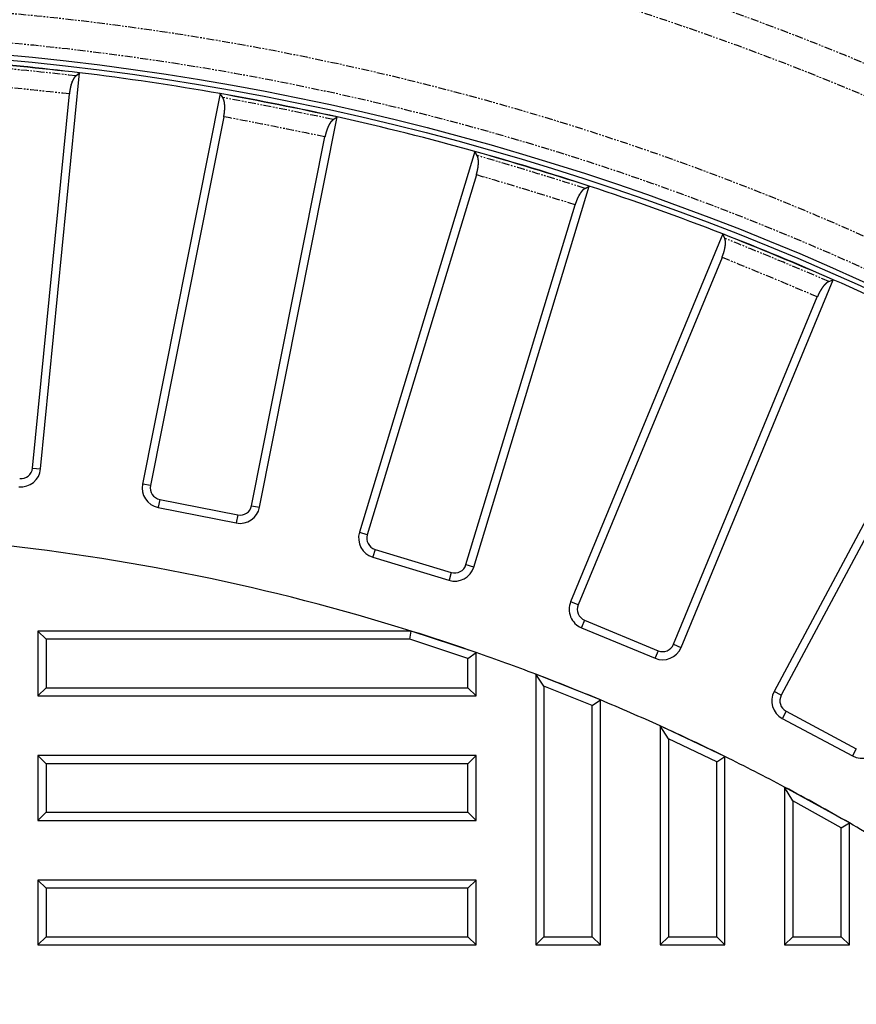
# Model space of a CAD drawing. Extents: x 1035 to 2206, y 374 to 1587.
# Drawn here: x 1611 to 1695, y 1082 to 1181 of the extents above; entities that cross this region are included whole.
import ezdxf

# ---------------------------------------------------------------- set-up
doc = ezdxf.new("R2010")
doc.units = 0
doc.header["$LTSCALE"] = 25.4
doc.header["$PDMODE"] = 1
doc.header["$PDSIZE"] = -2
doc.linetypes.add('STYLE_01', pattern=[0.0625, 0.03125, -0.00625, 0.00625, -0.00625, 0.00625, -0.00625])
doc.layers.get('0').update_dxf_attribs({"linetype": 'CONTINUOUS'})
doc.layers.get('DEFPOINTS').update_dxf_attribs({"linetype": 'CONTINUOUS'})
doc.layers.add('DIMENSION', color=7, linetype='CONTINUOUS')
doc.styles.add('GENEVA', font='Geneva')
doc.dimstyles.new('ASME', dxfattribs={"dimtxt": 15.875, "dimasz": 15.875, "dimexe": 15.875, "dimexo": 7.9375, "dimgap": 0, "dimtad": 0, "dimtih": 1, "dimtoh": 1, "dimzin": 11, "dimtxsty": 'GENEVA', "dimblk": 'VW_FILLEDARROW', "dimcen": 0, "dimazin": 3, "dimtfac": 1, "dimtix": 1, "dimtofl": 0, "dimtmove": 0, "dimatfit": 3, "dimtolj": 1, "dimtzin": 11})

# ---------------------------------------------------------------- blocks, each defined once
blk = doc.blocks.new('*D')
at = {"color": 0, "linetype": 'CONTINUOUS'}
for p, q in [((1290.833, 1584.024), (1183.985, 1584.024)), ((1199.86, 1483.024), (1199.86, 1584.024)), ((1285.539, 1483.024), (1183.985, 1483.024)), ((1355.923, 1480.086), (1355.923, 1371.994)), ((1812.923, 1480.086), (1812.923, 1371.994)), ((1355.923, 1387.869), (1812.923, 1387.869)), ((1290.892, 918.167), (1290.892, 1277.23)), ((1877.954, 918.167), (1877.954, 1277.23)), ((1290.892, 1261.355), (1877.954, 1261.355))]:
    blk.add_line(p, q, dxfattribs=at)
at = {"color": 0}
for points in [[(1199.86, 1584.024), (1204.39, 1568.226), (1195.884, 1568.077)], [(1199.86, 1483.024), (1195.606, 1498.899), (1204.113, 1498.899)], [(1355.923, 1387.869), (1371.798, 1392.123), (1371.798, 1383.615)], [(1812.923, 1387.869), (1797.048, 1383.615), (1797.048, 1392.123)], [(1290.892, 1261.355), (1306.767, 1265.608), (1306.767, 1257.101)], [(1877.954, 1261.355), (1862.079, 1257.101), (1862.079, 1265.608)]]:
    blk.add_solid(points, dxfattribs=at)
at = {"layer": 'DEFPOINTS', "color": 0}
for p in [(1253, 1584.393), (1298.77, 1584.024), (1359.647, 1584.393), (1355.923, 1488.024), (1812.923, 1488.024), (1373.951, 1487.006), (1199.86, 1483.024), (1293.477, 1483.024), (1355.923, 1387.869), (1290.892, 1261.355), (1290.892, 910.229), (1877.954, 910.229)]:
    blk.add_point(p, dxfattribs=at)
at = {"layer": 'DIMENSION', "color": 0, "linetype": 'CONTINUOUS'}
for p, q in [((1351.71, 1584.393), (1237.125, 1584.393)), ((1253, 1584.393), (1253, 1487.006)), ((1366.014, 1487.006), (1237.125, 1487.006))]:
    blk.add_line(p, q, dxfattribs=at)
at = {"layer": 'DIMENSION', "color": 0}
for points in [[(1253, 1584.393), (1257.254, 1568.518), (1248.746, 1568.518)], [(1253, 1487.006), (1248.746, 1502.881), (1257.254, 1502.881)]]:
    blk.add_solid(points, dxfattribs=at)
at = {"color": 0, "char_height": 15.875, "attachment_point": 1, "style": 'GENEVA'}
for s, insert in [('101', (1178.916, 1542.116)), ('457', (1563.479, 1396.726)), ('587', (1566.795, 1270.212))]:
    blk.add_mtext(s, dxfattribs=dict(at, insert=insert))
at = {"layer": 'DIMENSION', "color": 0, "insert": (1232.691, 1543.157), "char_height": 13.3667, "attachment_point": 1, "style": 'GENEVA'}
blk.add_mtext('97.5', dxfattribs=at)
blk = doc.blocks.new('VW_FILLEDARROW')
at = {"color": 0}
blk.add_solid([(0, 0), (-0.2, -0.0536), (-0.2, 0.0536)], dxfattribs=at)

msp = doc.modelspace()

# ---------------------------------------------------------------- linework, layer by layer
at = {"color": 7, "linetype": 'CONTINUOUS'}
for p, q in [((1612.69, 1136.015), (1616.607, 1175.786)), ((1616.236, 1175.485), (1616.607, 1175.786)), ((1611.875, 1136.096), (1615.576, 1173.667)), ((1630.712, 1173.694), (1622.916, 1134.498)), ((1630.98, 1173.298), (1630.712, 1173.694)), ((1631.084, 1171.366), (1623.719, 1134.339)), ((1634.685, 1132.157), (1642.481, 1171.353)), ((1642.082, 1171.09), (1642.481, 1171.353)), ((1633.882, 1132.317), (1641.247, 1169.345)), ((1656.313, 1167.888), (1644.712, 1129.646)), ((1656.541, 1167.468), (1656.313, 1167.888)), ((1656.455, 1165.535), (1645.496, 1129.408)), ((1656.196, 1126.162), (1667.796, 1164.405)), ((1667.374, 1164.182), (1667.796, 1164.405)), ((1655.412, 1126.4), (1666.371, 1162.527)), ((1681.222, 1159.601), (1665.929, 1122.68)), ((1681.408, 1159.16), (1681.222, 1159.601)), ((1681.133, 1157.246), (1666.685, 1122.366)), ((1677.015, 1118.088), (1692.309, 1155.009)), ((1691.866, 1154.828), (1692.309, 1155.009)), ((1676.259, 1118.401), (1690.706, 1153.28)), ((1705.199, 1148.912), (1686.36, 1113.668)), ((1704.879, 1146.577), (1687.082, 1113.282)), ((1624.647, 1132.95), (1632.493, 1131.389)), ((1624.487, 1132.147), (1632.333, 1130.586)), ((1646.046, 1127.151), (1653.701, 1124.829)), ((1646.284, 1127.935), (1653.939, 1125.613)), ((1667.011, 1120.067), (1674.402, 1117.005)), ((1667.325, 1120.823), (1674.716, 1117.762)), ((1613.242, 1118.91), (1612.423, 1119.729)), ((1649.921, 1119.729), (1612.423, 1119.729)), ((1612.423, 1119.729), (1612.423, 1113.229)), ((1649.79, 1118.91), (1649.921, 1119.729)), ((1656.423, 1117.585), (1649.921, 1119.729)), ((1649.79, 1118.91), (1613.242, 1118.91)), ((1613.242, 1118.91), (1613.242, 1114.048)), ((1655.604, 1116.992), (1649.79, 1118.91)), ((1655.604, 1116.992), (1656.423, 1117.585)), ((1656.423, 1113.229), (1656.423, 1117.585)), ((1655.604, 1114.048), (1655.604, 1116.992)), ((1663.242, 1114.195), (1662.423, 1115.403)), ((1662.423, 1115.403), (1662.423, 1088.229)), ((1668.923, 1112.813), (1662.423, 1115.403)), ((1663.242, 1114.195), (1663.242, 1089.048)), ((1668.104, 1112.257), (1663.242, 1114.195)), ((1613.242, 1114.048), (1612.423, 1113.229)), ((1612.423, 1113.229), (1656.423, 1113.229)), ((1613.242, 1114.048), (1655.604, 1114.048)), ((1655.604, 1114.048), (1656.423, 1113.229)), ((1668.104, 1112.257), (1668.923, 1112.813)), ((1668.104, 1089.048), (1668.104, 1112.257)), ((1668.923, 1088.229), (1668.923, 1112.813)), ((1687.567, 1111.683), (1694.623, 1107.912)), ((1675.742, 1108.912), (1674.923, 1110.204)), ((1674.923, 1110.204), (1674.923, 1088.229)), ((1681.423, 1107.133), (1674.923, 1110.204)), ((1687.181, 1110.961), (1694.236, 1107.19)), ((1675.742, 1108.912), (1675.742, 1089.048)), ((1680.604, 1106.615), (1675.742, 1108.912)), ((1613.242, 1106.41), (1612.423, 1107.229)), ((1612.423, 1107.229), (1612.423, 1100.729)), ((1656.423, 1107.229), (1612.423, 1107.229)), ((1655.604, 1106.41), (1656.423, 1107.229)), ((1656.423, 1100.729), (1656.423, 1107.229)), ((1613.242, 1106.41), (1613.242, 1101.548)), ((1655.604, 1106.41), (1613.242, 1106.41)), ((1655.604, 1101.548), (1655.604, 1106.41)), ((1680.604, 1106.615), (1681.423, 1107.133)), ((1680.604, 1089.048), (1680.604, 1106.615)), ((1681.423, 1088.229), (1681.423, 1107.133)), ((1688.242, 1102.673), (1687.423, 1104.062)), ((1687.423, 1104.062), (1687.423, 1088.229)), ((1693.923, 1100.466), (1687.423, 1104.062)), ((1688.242, 1102.673), (1688.242, 1089.048)), ((1693.104, 1099.983), (1688.242, 1102.673)), ((1613.242, 1101.548), (1612.423, 1100.729)), ((1613.242, 1101.548), (1655.604, 1101.548)), ((1655.604, 1101.548), (1656.423, 1100.729)), ((1612.423, 1100.729), (1656.423, 1100.729)), ((1693.104, 1099.983), (1693.923, 1100.466)), ((1693.923, 1088.229), (1693.923, 1100.466)), ((1693.104, 1089.048), (1693.104, 1099.983)), ((1613.242, 1093.91), (1612.423, 1094.729)), ((1612.423, 1094.729), (1612.423, 1088.229)), ((1656.423, 1094.729), (1612.423, 1094.729)), ((1655.604, 1093.91), (1656.423, 1094.729)), ((1656.423, 1088.229), (1656.423, 1094.729)), ((1613.242, 1093.91), (1613.242, 1089.048)), ((1655.604, 1093.91), (1613.242, 1093.91)), ((1655.604, 1089.048), (1655.604, 1093.91)), ((1613.242, 1089.048), (1612.423, 1088.229)), ((1613.242, 1089.048), (1655.604, 1089.048)), ((1655.604, 1089.048), (1656.423, 1088.229)), ((1663.242, 1089.048), (1662.423, 1088.229)), ((1663.242, 1089.048), (1668.104, 1089.048)), ((1668.104, 1089.048), (1668.923, 1088.229)), ((1675.742, 1089.048), (1674.923, 1088.229)), ((1675.742, 1089.048), (1680.604, 1089.048)), ((1680.604, 1089.048), (1681.423, 1088.229)), ((1688.242, 1089.048), (1687.423, 1088.229)), ((1688.242, 1089.048), (1693.104, 1089.048)), ((1693.104, 1089.048), (1693.923, 1088.229)), ((1612.423, 1088.229), (1656.423, 1088.229)), ((1662.423, 1088.229), (1668.923, 1088.229)), ((1674.923, 1088.229), (1681.423, 1088.229)), ((1687.423, 1088.229), (1693.923, 1088.229))]:
    msp.add_line(p, q, dxfattribs=at)
at = {"color": 7, "linetype": 'STYLE_01'}
for p, q in [((1611.875, 1136.096), (1612.69, 1136.015)), ((1623.719, 1134.339), (1622.916, 1134.498)), ((1624.647, 1132.95), (1624.487, 1132.147)), ((1633.882, 1132.317), (1634.685, 1132.157)), ((1632.493, 1131.389), (1632.333, 1130.586)), ((1645.496, 1129.408), (1644.712, 1129.646)), ((1646.284, 1127.935), (1646.046, 1127.151)), ((1655.412, 1126.4), (1656.196, 1126.162)), ((1653.939, 1125.613), (1653.701, 1124.829)), ((1666.685, 1122.366), (1665.929, 1122.68)), ((1667.325, 1120.823), (1667.011, 1120.067)), ((1676.259, 1118.401), (1677.015, 1118.088)), ((1674.716, 1117.762), (1674.402, 1117.005)), ((1687.082, 1113.282), (1686.36, 1113.668)), ((1687.567, 1111.683), (1687.181, 1110.961)), ((1694.623, 1107.912), (1694.236, 1107.19))]:
    msp.add_line(p, q, dxfattribs=at)
at = {"color": 7, "linetype": 'CONTINUOUS', "flags": 128}
for points in [[(1631.084, 1171.366), (1631.086, 1171.38, 0.000449), (1631.098, 1171.452), (1631.1, 1171.463, 0.000574), (1631.108, 1171.513), (1631.108, 1171.513, 0.000777), (1631.116, 1171.562), (1631.116, 1171.562, 0.001008), (1631.123, 1171.612), (1631.123, 1171.612, 0.001244), (1631.131, 1171.661), (1631.131, 1171.661, 0.001485), (1631.138, 1171.711), (1631.138, 1171.711, 0.001732), (1631.145, 1171.76), (1631.145, 1171.76, 0.001987), (1631.151, 1171.808), (1631.151, 1171.809, 0.00225), (1631.157, 1171.857, 0.002487), (1631.162, 1171.906), (1631.163, 1171.911, 0.004365), (1631.169, 1171.971), (1631.17, 1171.984, 0.006728), (1631.177, 1172.071), (1631.177, 1172.078, 0.006181), (1631.182, 1172.17), (1631.182, 1172.171, 0.006059), (1631.184, 1172.261), (1631.184, 1172.262, 0.00596), (1631.184, 1172.35), (1631.184, 1172.351, 0.005886), (1631.182, 1172.437), (1631.182, 1172.438, 0.005824), (1631.178, 1172.522), (1631.178, 1172.533, 0.005981), (1631.173, 1172.595), (1631.173, 1172.596, 0.003181), (1631.168, 1172.656), (1631.168, 1172.657, 0.00704), (1631.161, 1172.716), (1631.16, 1172.726, 0.00386), (1631.155, 1172.764), (1631.155, 1172.765, 0.00408), (1631.15, 1172.802), (1631.15, 1172.802, 0.00436), (1631.144, 1172.839), (1631.144, 1172.839, 0.004674), (1631.137, 1172.874), (1631.137, 1172.875, 0.005027), (1631.13, 1172.909), (1631.13, 1172.909, 0.005424), (1631.123, 1172.942), (1631.122, 1172.943, 0.005873), (1631.115, 1172.975), (1631.113, 1172.979, 0.006414), (1631.107, 1173.002, 0.00343), (1631.1, 1173.025), (1631.099, 1173.029, 0.011259), (1631.089, 1173.06), (1631.084, 1173.074, 0.010856), (1631.071, 1173.108), (1631.071, 1173.108, 0.005006), (1631.057, 1173.141), (1631.057, 1173.141, 0.00853), (1631.043, 1173.173), (1631.041, 1173.178, 0.003485), (1631.031, 1173.198), (1631.031, 1173.198, 0.002962), (1631.021, 1173.218), (1631.021, 1173.219, 0.002356), (1631.011, 1173.238), (1631.011, 1173.238, 0.001718), (1631.001, 1173.258, 0.001177), (1630.991, 1173.277), (1630.981, 1173.297), (1630.98, 1173.298)], [(1656.455, 1165.535), (1656.459, 1165.549, 0.000449), (1656.478, 1165.619), (1656.48, 1165.63, 0.000574), (1656.493, 1165.679), (1656.493, 1165.679, 0.000777), (1656.506, 1165.727), (1656.506, 1165.727, 0.001008), (1656.518, 1165.776), (1656.518, 1165.776, 0.001244), (1656.531, 1165.824), (1656.531, 1165.824, 0.001485), (1656.543, 1165.873), (1656.543, 1165.873, 0.001733), (1656.554, 1165.921), (1656.554, 1165.921, 0.001987), (1656.565, 1165.969), (1656.565, 1165.969, 0.00225), (1656.576, 1166.017, 0.002488), (1656.586, 1166.064), (1656.587, 1166.07, 0.004365), (1656.599, 1166.129), (1656.601, 1166.141, 0.006339), (1656.616, 1166.223), (1656.617, 1166.229, 0.00619), (1656.63, 1166.32), (1656.63, 1166.321, 0.006066), (1656.642, 1166.411), (1656.642, 1166.412, 0.005966), (1656.651, 1166.499), (1656.651, 1166.5, 0.005889), (1656.657, 1166.586), (1656.658, 1166.587, 0.005829), (1656.662, 1166.671), (1656.662, 1166.682, 0.005951), (1656.664, 1166.744), (1656.664, 1166.745, 0.003158), (1656.665, 1166.806), (1656.665, 1166.806, 0.006989), (1656.665, 1166.866), (1656.664, 1166.876, 0.00383), (1656.663, 1166.915), (1656.663, 1166.915, 0.004047), (1656.662, 1166.953), (1656.661, 1166.953, 0.004323), (1656.659, 1166.99), (1656.659, 1166.991, 0.004632), (1656.656, 1167.026), (1656.656, 1167.027, 0.00498), (1656.653, 1167.061), (1656.653, 1167.062, 0.005372), (1656.649, 1167.096), (1656.649, 1167.096, 0.005814), (1656.644, 1167.129, 0.006281), (1656.638, 1167.161), (1656.638, 1167.164, 0.009748), (1656.63, 1167.201), (1656.63, 1167.205, 0.011437), (1656.618, 1167.251), (1656.616, 1167.258, 0.010198), (1656.606, 1167.293), (1656.606, 1167.293, 0.004601), (1656.595, 1167.326), (1656.595, 1167.326, 0.007531), (1656.584, 1167.358), (1656.582, 1167.364, 0.00291), (1656.574, 1167.385), (1656.574, 1167.385, 0.002356), (1656.566, 1167.405), (1656.566, 1167.406, 0.001718), (1656.558, 1167.426, 0.001177), (1656.55, 1167.446), (1656.542, 1167.467), (1656.541, 1167.468)], [(1681.133, 1157.246), (1681.138, 1157.259, 0.000449), (1681.163, 1157.327), (1681.167, 1157.337, 0.000574), (1681.185, 1157.384), (1681.185, 1157.385, 0.000777), (1681.202, 1157.432), (1681.202, 1157.432, 0.001008), (1681.219, 1157.479), (1681.219, 1157.479, 0.001244), (1681.236, 1157.526), (1681.236, 1157.526, 0.001485), (1681.253, 1157.573), (1681.253, 1157.573, 0.001732), (1681.269, 1157.619), (1681.269, 1157.62, 0.001987), (1681.285, 1157.666), (1681.285, 1157.666, 0.00225), (1681.3, 1157.713, 0.002488), (1681.315, 1157.759), (1681.316, 1157.765, 0.004364), (1681.334, 1157.823), (1681.337, 1157.834, 0.006338), (1681.36, 1157.914), (1681.361, 1157.92, 0.006189), (1681.384, 1158.009), (1681.384, 1158.01, 0.006066), (1681.404, 1158.098), (1681.404, 1158.099, 0.005965), (1681.422, 1158.186), (1681.422, 1158.187, 0.005889), (1681.437, 1158.272), (1681.437, 1158.273, 0.005829), (1681.45, 1158.356), (1681.451, 1158.366, 0.005952), (1681.459, 1158.428), (1681.459, 1158.429, 0.003158), (1681.466, 1158.489), (1681.466, 1158.49, 0.00699), (1681.472, 1158.549), (1681.472, 1158.56, 0.00383), (1681.475, 1158.598), (1681.475, 1158.599, 0.004047), (1681.477, 1158.636), (1681.477, 1158.637, 0.004323), (1681.478, 1158.673), (1681.478, 1158.674, 0.004632), (1681.479, 1158.71), (1681.479, 1158.71, 0.00498), (1681.479, 1158.745), (1681.479, 1158.745, 0.005372), (1681.478, 1158.779), (1681.478, 1158.78, 0.005814), (1681.477, 1158.813, 0.00628), (1681.474, 1158.846), (1681.474, 1158.848, 0.009747), (1681.47, 1158.886), (1681.47, 1158.89, 0.011436), (1681.463, 1158.937), (1681.462, 1158.945, 0.010197), (1681.455, 1158.98), (1681.455, 1158.98, 0.0046), (1681.448, 1159.014), (1681.448, 1159.014, 0.00753), (1681.44, 1159.047), (1681.438, 1159.053, 0.002909), (1681.432, 1159.074), (1681.432, 1159.075, 0.002355), (1681.426, 1159.096), (1681.426, 1159.096, 0.001718), (1681.42, 1159.117, 0.001176), (1681.414, 1159.138), (1681.408, 1159.159), (1681.408, 1159.16)]]:
    msp.add_lwpolyline(points, format="xyb", dxfattribs=at)
at = {"color": 7, "linetype": 'CONTINUOUS'}
for radius in [293.531, 268.5, 268]:
    msp.add_circle((1584.423, 910.229), radius, dxfattribs=at)
at = {"color": 7, "linetype": 'STYLE_01'}
for radius in [288.649, 285.653, 272.692, 269.738]:
    msp.add_circle((1584.423, 910.229), radius, dxfattribs=at)
at = {"color": 7, "linetype": 'CONTINUOUS'}
for centre, radius, start, end in [((1562.709, 689.765), 489, 83.67197, 85.07803), ((1584.423, 910.229), 267.5, 83.08975, 85.66025), ((1584.423, 910.229), 267.5, 80.03525, 83.08975), ((1541.205, 692.955), 489, 78.04697, 79.45303), ((1584.423, 910.229), 267.5, 77.46475, 80.03525), ((1584.423, 910.229), 267.5, 74.41025, 77.46475), ((1520.116, 698.238), 489, 72.42197, 73.82803), ((1584.423, 910.229), 267.5, 71.83975, 74.41025), ((1584.423, 910.229), 267.5, 68.78525, 71.83975), ((1499.647, 705.562), 489, 66.79697, 68.20303), ((1584.423, 910.229), 267.5, 66.21475, 68.78525), ((1584.423, 910.229), 267.5, 63.16025, 66.21475), ((1610.7, 1136.211), 2, 264.375, 354.375), ((1610.7, 1136.211), 1.181, 264.375, 354.375), ((1624.877, 1134.108), 2, 168.75, 258.75), ((1624.877, 1134.108), 1.181, 168.75, 258.75), ((1632.723, 1132.548), 2, 258.75, 348.75), ((1632.723, 1132.548), 1.181, 258.75, 348.75), ((1646.626, 1129.065), 2, 163.125, 253.125), ((1646.626, 1129.065), 1.181, 163.125, 253.125), ((1584.423, 910.229), 219.5, 72.63866, 84.24771), ((1654.282, 1126.743), 2, 253.125, 343.125), ((1654.282, 1126.743), 1.181, 253.125, 343.125), ((1667.777, 1121.914), 2, 157.5, 247.5), ((1667.777, 1121.914), 1.181, 157.5, 247.5), ((1584.423, 910.229), 219.5, 70.85147, 72.63866), ((1675.168, 1118.853), 2, 247.5, 337.5), ((1675.168, 1118.853), 1.181, 247.5, 337.5), ((1584.423, 910.229), 219.5, 69.18491, 70.85147), ((1584.423, 910.229), 219.5, 67.35838, 69.18491), ((1688.124, 1112.725), 2, 151.875, 241.875), ((1688.124, 1112.725), 1.181, 151.875, 241.875), ((1584.423, 910.229), 219.5, 65.65056, 67.35838), ((1584.423, 910.229), 219.5, 63.77397, 65.65056), ((1695.179, 1108.954), 2, 241.875, 331.875), ((1584.423, 910.229), 219.5, 62.01449, 63.77397), ((1584.423, 910.229), 219.5, 60.07532, 62.01449), ((1584.423, 910.229), 219.5, 58.25121, 60.07532)]:
    msp.add_arc(centre, radius, start, end, dxfattribs=at)
at = {"color": 7, "linetype": 'STYLE_01'}
for centre, radius, start, end in [((1562.709, 689.765), 488.66, 83.71134, 85.03866), ((1562.709, 689.765), 486.781, 83.76516, 84.98484), ((1541.205, 692.955), 488.66, 78.08634, 79.41366), ((1541.205, 692.955), 486.781, 78.14016, 79.35984), ((1520.116, 698.238), 488.66, 72.46134, 73.78866), ((1520.116, 698.238), 486.781, 72.51516, 73.73484), ((1499.647, 705.562), 488.66, 66.83634, 68.16366), ((1499.647, 705.562), 486.781, 66.89016, 68.10984)]:
    msp.add_arc(centre, radius, start, end, dxfattribs=at)
at = {"color": 7, "linetype": 'CONTINUOUS'}
for points, weights, knots in [([(1616.236, 1175.485), (1616.225, 1175.473), (1616.215, 1175.462), (1616.205, 1175.452), (1616.195, 1175.441), (1616.195, 1175.441), (1616.195, 1175.441), (1616.185, 1175.43), (1616.175, 1175.42), (1616.175, 1175.42), (1616.175, 1175.419), (1616.165, 1175.409), (1616.156, 1175.398), (1616.156, 1175.398), (1616.156, 1175.397), (1616.146, 1175.386), (1616.136, 1175.375), (1616.136, 1175.375), (1616.136, 1175.375), (1616.126, 1175.364), (1616.117, 1175.352), (1616.116, 1175.352), (1616.116, 1175.352), (1616.107, 1175.34), (1616.097, 1175.328), (1616.097, 1175.328), (1616.097, 1175.328), (1616.087, 1175.316), (1616.078, 1175.303), (1616.075, 1175.3), (1616.072, 1175.296), (1616.058, 1175.277), (1616.044, 1175.257), (1616.039, 1175.25), (1616.035, 1175.244), (1616.02, 1175.222), (1616.006, 1175.2), (1616.004, 1175.196), (1616.002, 1175.193), (1615.992, 1175.177), (1615.983, 1175.161), (1615.974, 1175.145), (1615.965, 1175.129), (1615.965, 1175.129), (1615.965, 1175.128), (1615.955, 1175.112), (1615.947, 1175.095), (1615.947, 1175.094), (1615.946, 1175.094), (1615.937, 1175.077), (1615.929, 1175.059), (1615.929, 1175.059), (1615.929, 1175.058), (1615.92, 1175.04), (1615.911, 1175.022), (1615.911, 1175.021), (1615.911, 1175.021), (1615.902, 1175.002), (1615.894, 1174.983), (1615.894, 1174.983), (1615.894, 1174.983), (1615.885, 1174.963), (1615.877, 1174.943), (1615.876, 1174.943), (1615.876, 1174.943), (1615.868, 1174.923), (1615.86, 1174.902), (1615.86, 1174.902), (1615.86, 1174.902), (1615.851, 1174.881), (1615.843, 1174.86), (1615.843, 1174.86), (1615.843, 1174.86), (1615.835, 1174.838), (1615.827, 1174.817), (1615.825, 1174.811), (1615.823, 1174.805), (1615.81, 1174.772), (1615.799, 1174.739), (1615.797, 1174.733), (1615.795, 1174.727), (1615.78, 1174.681), (1615.766, 1174.635), (1615.766, 1174.635), (1615.766, 1174.635), (1615.751, 1174.589), (1615.738, 1174.543), (1615.738, 1174.543), (1615.738, 1174.543), (1615.725, 1174.496), (1615.712, 1174.449), (1615.712, 1174.449), (1615.712, 1174.448), (1615.699, 1174.4), (1615.688, 1174.352), (1615.688, 1174.352), (1615.688, 1174.351), (1615.676, 1174.302), (1615.666, 1174.253), (1615.666, 1174.252), (1615.665, 1174.252), (1615.655, 1174.202), (1615.645, 1174.152), (1615.643, 1174.142), (1615.642, 1174.133), (1615.633, 1174.085), (1615.625, 1174.038), (1615.624, 1174.028), (1615.622, 1174.019), (1615.618, 1173.99), (1615.613, 1173.961), (1615.609, 1173.932), (1615.605, 1173.903), (1615.605, 1173.903), (1615.605, 1173.903), (1615.601, 1173.874), (1615.597, 1173.845), (1615.597, 1173.845), (1615.597, 1173.845), (1615.594, 1173.815), (1615.59, 1173.786), (1615.59, 1173.786), (1615.59, 1173.786), (1615.586, 1173.757), (1615.583, 1173.727), (1615.583, 1173.727), (1615.583, 1173.727), (1615.579, 1173.698), (1615.576, 1173.669), (1615.576, 1173.668), (1615.576, 1173.667)], [1, 1, 1, 0.999996547258, 1, 1, 1, 0.999990955197, 1, 1, 1, 0.999983108613, 1, 1, 1, 0.999973532494, 1, 1, 1, 0.999962844085, 1, 1, 1, 0.999951715681, 1, 1, 1, 0.999941918011, 1, 1, 1, 0.999703961052, 1, 1, 1, 0.999649911879, 1, 1, 1, 0.999907307196, 1, 0.999919213953, 1, 1, 1, 0.999932260059, 1, 1, 1, 0.99994247357, 1, 1, 1, 0.999950701046, 1, 1, 1, 0.999957393545, 1, 1, 1, 0.999962873328, 1, 1, 1, 0.999967387687, 1, 1, 1, 0.999971128126, 1, 1, 1, 0.999973585334, 1, 1, 1, 0.999911744575, 1, 1, 1, 0.999929046888, 1, 1, 1, 0.99993668666, 1, 1, 1, 0.999936535793, 1, 1, 1, 0.999935668489, 1, 1, 1, 0.999933921548, 1, 1, 1, 0.999931384524, 1, 1, 1, 0.999880133919, 1, 1, 1, 0.999982972822, 1, 0.999988902729, 1, 1, 1, 0.99999337496, 1, 1, 1, 0.999996611895, 1, 1, 1, 0.999998783777, 1, 1, 1, 1, 1, 1, 1], [0, 0, 0, 1, 1, 2, 2, 3, 3, 4, 4, 5, 5, 6, 6, 7, 7, 8, 8, 9, 9, 10, 10, 11, 11, 12, 12, 13, 13, 14, 14, 15, 15, 16, 16, 17, 17, 18, 18, 19, 19, 20, 20, 21, 21, 22, 22, 23, 23, 24, 24, 25, 25, 26, 26, 27, 27, 28, 28, 29, 29, 30, 30, 31, 31, 32, 32, 33, 33, 34, 34, 35, 35, 36, 36, 37, 37, 38, 38, 39, 39, 40, 40, 41, 41, 42, 42, 43, 43, 44, 44, 45, 45, 46, 46, 47, 47, 48, 48, 49, 49, 50, 50, 51, 51, 52, 52, 53, 53, 54, 54, 55, 55, 56, 56, 57, 57, 58, 58, 59, 59, 60, 60, 61, 61, 62, 62, 63, 63, 64, 64, 65, 65, 65]), ([(1642.082, 1171.09), (1642.07, 1171.079), (1642.059, 1171.069), (1642.048, 1171.06), (1642.038, 1171.05), (1642.038, 1171.05), (1642.037, 1171.05), (1642.027, 1171.04), (1642.016, 1171.03), (1642.016, 1171.03), (1642.016, 1171.03), (1642.005, 1171.02), (1641.994, 1171.01), (1641.994, 1171.01), (1641.994, 1171.01), (1641.983, 1171), (1641.972, 1170.99), (1641.972, 1170.99), (1641.972, 1170.99), (1641.961, 1170.979), (1641.95, 1170.969), (1641.95, 1170.969), (1641.95, 1170.969), (1641.939, 1170.958), (1641.929, 1170.947), (1641.926, 1170.944), (1641.923, 1170.941), (1641.906, 1170.924), (1641.891, 1170.906), (1641.887, 1170.902), (1641.883, 1170.898), (1641.863, 1170.875), (1641.844, 1170.852), (1641.841, 1170.848), (1641.837, 1170.843), (1641.825, 1170.828), (1641.814, 1170.813), (1641.813, 1170.812), (1641.812, 1170.81), (1641.803, 1170.798), (1641.794, 1170.785), (1641.785, 1170.773), (1641.777, 1170.761), (1641.776, 1170.759), (1641.775, 1170.757), (1641.764, 1170.741), (1641.754, 1170.725), (1641.753, 1170.725), (1641.753, 1170.725), (1641.743, 1170.708), (1641.732, 1170.691), (1641.732, 1170.691), (1641.732, 1170.691), (1641.721, 1170.673), (1641.711, 1170.656), (1641.711, 1170.655), (1641.711, 1170.655), (1641.7, 1170.637), (1641.69, 1170.619), (1641.69, 1170.619), (1641.69, 1170.618), (1641.679, 1170.6), (1641.669, 1170.581), (1641.669, 1170.581), (1641.669, 1170.58), (1641.658, 1170.561), (1641.648, 1170.541), (1641.648, 1170.541), (1641.648, 1170.541), (1641.638, 1170.521), (1641.628, 1170.501), (1641.628, 1170.501), (1641.627, 1170.501), (1641.617, 1170.48), (1641.607, 1170.459), (1641.607, 1170.459), (1641.607, 1170.459), (1641.597, 1170.438), (1641.587, 1170.417), (1641.584, 1170.411), (1641.582, 1170.405), (1641.567, 1170.373), (1641.552, 1170.34), (1641.55, 1170.334), (1641.548, 1170.329), (1641.528, 1170.284), (1641.51, 1170.24), (1641.51, 1170.24), (1641.51, 1170.24), (1641.492, 1170.195), (1641.475, 1170.15), (1641.475, 1170.15), (1641.475, 1170.149), (1641.457, 1170.103), (1641.441, 1170.057), (1641.44, 1170.057), (1641.44, 1170.056), (1641.423, 1170.009), (1641.408, 1169.962), (1641.408, 1169.961), (1641.408, 1169.961), (1641.392, 1169.913), (1641.377, 1169.864), (1641.375, 1169.859), (1641.374, 1169.854), (1641.361, 1169.811), (1641.349, 1169.767), (1641.347, 1169.761), (1641.345, 1169.755), (1641.337, 1169.724), (1641.328, 1169.693), (1641.328, 1169.692), (1641.328, 1169.691), (1641.32, 1169.662), (1641.313, 1169.634), (1641.306, 1169.606), (1641.3, 1169.577), (1641.3, 1169.577), (1641.3, 1169.577), (1641.293, 1169.548), (1641.286, 1169.52), (1641.286, 1169.52), (1641.286, 1169.52), (1641.28, 1169.491), (1641.273, 1169.462), (1641.273, 1169.462), (1641.273, 1169.462), (1641.267, 1169.433), (1641.26, 1169.404), (1641.26, 1169.404), (1641.26, 1169.404), (1641.254, 1169.376), (1641.247, 1169.347), (1641.247, 1169.346), (1641.247, 1169.345)], [1, 1, 1, 0.999996546923, 1, 1, 1, 0.999990954303, 1, 1, 1, 0.999983106956, 1, 1, 1, 0.999973529918, 1, 1, 1, 0.999962840515, 1, 1, 1, 0.999953109981, 1, 1, 1, 0.999742192613, 1, 1, 1, 0.999672498936, 1, 1, 1, 0.999795818795, 1, 1, 1, 0.999964050946, 1, 0.999921017478, 1, 1, 1, 0.999933671006, 1, 1, 1, 0.999943593991, 1, 1, 1, 0.999951609318, 1, 1, 1, 0.999958134721, 1, 1, 1, 0.999963481915, 1, 1, 1, 0.999967890227, 1, 1, 1, 0.999971545401, 1, 1, 1, 0.999974589478, 1, 1, 1, 0.999976516222, 1, 1, 1, 0.999921458524, 1, 1, 1, 0.999935429666, 1, 1, 1, 0.999936641384, 1, 1, 1, 0.999936158935, 1, 1, 1, 0.99993479281, 1, 1, 1, 0.999932637246, 1, 1, 1, 0.999920069725, 1, 1, 1, 0.999967975053, 1, 1, 1, 0.999983028969, 1, 0.999988910317, 1, 1, 1, 0.999993378577, 1, 1, 1, 0.999996613725, 1, 1, 1, 0.999998784424, 1, 1, 1, 1, 1, 1, 1], [0, 0, 0, 1, 1, 2, 2, 3, 3, 4, 4, 5, 5, 6, 6, 7, 7, 8, 8, 9, 9, 10, 10, 11, 11, 12, 12, 13, 13, 14, 14, 15, 15, 16, 16, 17, 17, 18, 18, 19, 19, 20, 20, 21, 21, 22, 22, 23, 23, 24, 24, 25, 25, 26, 26, 27, 27, 28, 28, 29, 29, 30, 30, 31, 31, 32, 32, 33, 33, 34, 34, 35, 35, 36, 36, 37, 37, 38, 38, 39, 39, 40, 40, 41, 41, 42, 42, 43, 43, 44, 44, 45, 45, 46, 46, 47, 47, 48, 48, 49, 49, 50, 50, 51, 51, 52, 52, 53, 53, 54, 54, 55, 55, 56, 56, 57, 57, 58, 58, 59, 59, 60, 60, 61, 61, 62, 62, 63, 63, 64, 64, 65, 65, 66, 66, 67, 67, 67]), ([(1667.374, 1164.182), (1667.36, 1164.172), (1667.349, 1164.164), (1667.337, 1164.155), (1667.325, 1164.147), (1667.325, 1164.147), (1667.325, 1164.147), (1667.313, 1164.138), (1667.301, 1164.129), (1667.301, 1164.129), (1667.301, 1164.129), (1667.289, 1164.121), (1667.278, 1164.112), (1667.278, 1164.112), (1667.278, 1164.112), (1667.266, 1164.103), (1667.254, 1164.094), (1667.254, 1164.093), (1667.254, 1164.093), (1667.242, 1164.084), (1667.23, 1164.075), (1667.23, 1164.075), (1667.23, 1164.074), (1667.218, 1164.065), (1667.207, 1164.055), (1667.203, 1164.052), (1667.2, 1164.05), (1667.182, 1164.034), (1667.165, 1164.018), (1667.161, 1164.014), (1667.156, 1164.01), (1667.134, 1163.99), (1667.113, 1163.969), (1667.109, 1163.965), (1667.106, 1163.961), (1667.092, 1163.947), (1667.08, 1163.933), (1667.078, 1163.932), (1667.077, 1163.93), (1667.067, 1163.919), (1667.057, 1163.907), (1667.047, 1163.896), (1667.037, 1163.884), (1667.036, 1163.883), (1667.035, 1163.881), (1667.022, 1163.867), (1667.011, 1163.851), (1667.01, 1163.851), (1667.01, 1163.851), (1666.998, 1163.835), (1666.986, 1163.82), (1666.986, 1163.819), (1666.986, 1163.819), (1666.973, 1163.803), (1666.961, 1163.786), (1666.961, 1163.786), (1666.961, 1163.786), (1666.949, 1163.769), (1666.937, 1163.752), (1666.937, 1163.752), (1666.937, 1163.751), (1666.924, 1163.734), (1666.912, 1163.716), (1666.912, 1163.716), (1666.912, 1163.716), (1666.9, 1163.697), (1666.888, 1163.679), (1666.888, 1163.679), (1666.888, 1163.679), (1666.875, 1163.66), (1666.863, 1163.641), (1666.863, 1163.64), (1666.863, 1163.64), (1666.851, 1163.621), (1666.839, 1163.601), (1666.839, 1163.601), (1666.839, 1163.601), (1666.827, 1163.581), (1666.815, 1163.561), (1666.811, 1163.555), (1666.808, 1163.55), (1666.79, 1163.519), (1666.772, 1163.487), (1666.77, 1163.482), (1666.767, 1163.477), (1666.743, 1163.435), (1666.721, 1163.392), (1666.721, 1163.392), (1666.721, 1163.392), (1666.698, 1163.35), (1666.677, 1163.307), (1666.677, 1163.306), (1666.676, 1163.306), (1666.655, 1163.262), (1666.634, 1163.217), (1666.633, 1163.217), (1666.633, 1163.217), (1666.612, 1163.171), (1666.592, 1163.126), (1666.591, 1163.125), (1666.591, 1163.125), (1666.571, 1163.078), (1666.551, 1163.031), (1666.549, 1163.026), (1666.547, 1163.021), (1666.53, 1162.98), (1666.514, 1162.938), (1666.511, 1162.932), (1666.509, 1162.926), (1666.497, 1162.896), (1666.486, 1162.866), (1666.486, 1162.865), (1666.486, 1162.864), (1666.475, 1162.836), (1666.466, 1162.809), (1666.456, 1162.781), (1666.446, 1162.753), (1666.446, 1162.753), (1666.446, 1162.753), (1666.437, 1162.726), (1666.427, 1162.698), (1666.427, 1162.698), (1666.427, 1162.698), (1666.418, 1162.67), (1666.409, 1162.642), (1666.409, 1162.642), (1666.409, 1162.642), (1666.399, 1162.614), (1666.39, 1162.585), (1666.39, 1162.585), (1666.39, 1162.585), (1666.381, 1162.557), (1666.372, 1162.529), (1666.372, 1162.528), (1666.371, 1162.527)], [1, 1, 1, 0.999996549236, 1, 1, 1, 0.999990960342, 1, 1, 1, 0.999983118185, 1, 1, 1, 0.99997354741, 1, 1, 1, 0.999962864868, 1, 1, 1, 0.999953140535, 1, 1, 1, 0.999742356375, 1, 1, 1, 0.999672697322, 1, 1, 1, 0.999795935979, 1, 1, 1, 0.999964072074, 1, 0.99992105832, 1, 1, 1, 0.999933698026, 1, 1, 1, 0.999943610731, 1, 1, 1, 0.999951618201, 1, 1, 1, 0.999958137552, 1, 1, 1, 0.999963480047, 1, 1, 1, 0.999967884683, 1, 1, 1, 0.999971536945, 1, 1, 1, 0.999974578698, 1, 1, 1, 0.999976504041, 1, 1, 1, 0.999921396656, 1, 1, 1, 0.999935374568, 1, 1, 1, 0.999936606565, 1, 1, 1, 0.999936140963, 1, 1, 1, 0.99993479065, 1, 1, 1, 0.999932649941, 1, 1, 1, 0.999920101526, 1, 1, 1, 0.999967992293, 1, 1, 1, 0.999983037837, 1, 0.999988916047, 1, 1, 1, 0.999993381982, 1, 1, 1, 0.999996615464, 1, 1, 1, 0.999998785057, 1, 1, 1, 1, 1, 1, 1], [0, 0, 0, 1, 1, 2, 2, 3, 3, 4, 4, 5, 5, 6, 6, 7, 7, 8, 8, 9, 9, 10, 10, 11, 11, 12, 12, 13, 13, 14, 14, 15, 15, 16, 16, 17, 17, 18, 18, 19, 19, 20, 20, 21, 21, 22, 22, 23, 23, 24, 24, 25, 25, 26, 26, 27, 27, 28, 28, 29, 29, 30, 30, 31, 31, 32, 32, 33, 33, 34, 34, 35, 35, 36, 36, 37, 37, 38, 38, 39, 39, 40, 40, 41, 41, 42, 42, 43, 43, 44, 44, 45, 45, 46, 46, 47, 47, 48, 48, 49, 49, 50, 50, 51, 51, 52, 52, 53, 53, 54, 54, 55, 55, 56, 56, 57, 57, 58, 58, 59, 59, 60, 60, 61, 61, 62, 62, 63, 63, 64, 64, 65, 65, 66, 66, 67, 67, 67]), ([(1691.866, 1154.828), (1691.852, 1154.82), (1691.839, 1154.813), (1691.827, 1154.806), (1691.814, 1154.798), (1691.814, 1154.798), (1691.814, 1154.798), (1691.801, 1154.791), (1691.789, 1154.783), (1691.789, 1154.783), (1691.789, 1154.783), (1691.776, 1154.776), (1691.764, 1154.768), (1691.764, 1154.768), (1691.764, 1154.768), (1691.751, 1154.76), (1691.738, 1154.752), (1691.738, 1154.752), (1691.738, 1154.752), (1691.725, 1154.744), (1691.713, 1154.736), (1691.713, 1154.736), (1691.713, 1154.736), (1691.7, 1154.727), (1691.687, 1154.719), (1691.684, 1154.716), (1691.68, 1154.714), (1691.661, 1154.7), (1691.642, 1154.686), (1691.637, 1154.683), (1691.633, 1154.679), (1691.609, 1154.661), (1691.586, 1154.642), (1691.582, 1154.638), (1691.577, 1154.635), (1691.563, 1154.622), (1691.549, 1154.61), (1691.547, 1154.608), (1691.546, 1154.607), (1691.535, 1154.597), (1691.524, 1154.586), (1691.513, 1154.576), (1691.502, 1154.565), (1691.501, 1154.564), (1691.499, 1154.563), (1691.486, 1154.549), (1691.472, 1154.535), (1691.472, 1154.535), (1691.472, 1154.535), (1691.458, 1154.521), (1691.445, 1154.506), (1691.445, 1154.506), (1691.444, 1154.506), (1691.43, 1154.491), (1691.417, 1154.475), (1691.417, 1154.475), (1691.417, 1154.475), (1691.403, 1154.459), (1691.389, 1154.443), (1691.389, 1154.443), (1691.389, 1154.443), (1691.375, 1154.427), (1691.361, 1154.41), (1691.361, 1154.41), (1691.361, 1154.41), (1691.347, 1154.393), (1691.333, 1154.376), (1691.333, 1154.375), (1691.333, 1154.375), (1691.319, 1154.358), (1691.305, 1154.34), (1691.305, 1154.34), (1691.305, 1154.34), (1691.291, 1154.321), (1691.277, 1154.303), (1691.277, 1154.303), (1691.277, 1154.303), (1691.263, 1154.284), (1691.249, 1154.265), (1691.245, 1154.26), (1691.241, 1154.255), (1691.22, 1154.226), (1691.2, 1154.196), (1691.196, 1154.191), (1691.193, 1154.186), (1691.165, 1154.147), (1691.139, 1154.107), (1691.139, 1154.107), (1691.139, 1154.107), (1691.112, 1154.066), (1691.087, 1154.026), (1691.086, 1154.025), (1691.086, 1154.025), (1691.06, 1153.983), (1691.035, 1153.941), (1691.035, 1153.941), (1691.034, 1153.94), (1691.009, 1153.897), (1690.984, 1153.854), (1690.984, 1153.854), (1690.984, 1153.853), (1690.959, 1153.809), (1690.935, 1153.764), (1690.932, 1153.759), (1690.93, 1153.755), (1690.908, 1153.715), (1690.888, 1153.675), (1690.885, 1153.669), (1690.882, 1153.663), (1690.868, 1153.635), (1690.854, 1153.606), (1690.853, 1153.605), (1690.853, 1153.604), (1690.84, 1153.577), (1690.828, 1153.551), (1690.815, 1153.524), (1690.803, 1153.498), (1690.803, 1153.498), (1690.803, 1153.498), (1690.791, 1153.471), (1690.779, 1153.444), (1690.779, 1153.444), (1690.779, 1153.444), (1690.767, 1153.417), (1690.755, 1153.39), (1690.755, 1153.39), (1690.755, 1153.39), (1690.743, 1153.363), (1690.731, 1153.336), (1690.731, 1153.336), (1690.731, 1153.336), (1690.719, 1153.309), (1690.707, 1153.282), (1690.707, 1153.281), (1690.706, 1153.28)], [1, 1, 1, 0.99999654773, 1, 1, 1, 0.999990956406, 1, 1, 1, 0.999983110831, 1, 1, 1, 0.999973535883, 1, 1, 1, 0.9999628487, 1, 1, 1, 0.999953120143, 1, 1, 1, 0.99974224507, 1, 1, 1, 0.999672558878, 1, 1, 1, 0.999795851948, 1, 1, 1, 0.999964057179, 1, 0.99992103061, 1, 1, 1, 0.999933680698, 1, 1, 1, 0.999943601239, 1, 1, 1, 0.999951614779, 1, 1, 1, 0.999958138872, 1, 1, 1, 0.9999634851, 1, 1, 1, 0.999967892702, 1, 1, 1, 0.999971547353, 1, 1, 1, 0.999974591049, 1, 1, 1, 0.999976517551, 1, 1, 1, 0.999921462618, 1, 1, 1, 0.999935433448, 1, 1, 1, 0.999936644925, 1, 1, 1, 0.999936162123, 1, 1, 1, 0.999934795579, 1, 1, 1, 0.999932639535, 1, 1, 1, 0.999920071619, 1, 1, 1, 0.99996797507, 1, 1, 1, 0.999983028372, 1, 0.999988909932, 1, 1, 1, 0.999993378351, 1, 1, 1, 0.999996613618, 1, 1, 1, 0.999998784379, 1, 1, 1, 1, 1, 1, 1], [0, 0, 0, 1, 1, 2, 2, 3, 3, 4, 4, 5, 5, 6, 6, 7, 7, 8, 8, 9, 9, 10, 10, 11, 11, 12, 12, 13, 13, 14, 14, 15, 15, 16, 16, 17, 17, 18, 18, 19, 19, 20, 20, 21, 21, 22, 22, 23, 23, 24, 24, 25, 25, 26, 26, 27, 27, 28, 28, 29, 29, 30, 30, 31, 31, 32, 32, 33, 33, 34, 34, 35, 35, 36, 36, 37, 37, 38, 38, 39, 39, 40, 40, 41, 41, 42, 42, 43, 43, 44, 44, 45, 45, 46, 46, 47, 47, 48, 48, 49, 49, 50, 50, 51, 51, 52, 52, 53, 53, 54, 54, 55, 55, 56, 56, 57, 57, 58, 58, 59, 59, 60, 60, 61, 61, 62, 62, 63, 63, 64, 64, 65, 65, 66, 66, 67, 67, 67])]:
    msp.add_rational_spline(points, weights, degree=2, knots=knots, dxfattribs=at)

# ---------------------------------------------------------------- dimensions: what is measured, and where the dimension line sits
for base, p1, p2, override, middle in [((1290.892, 1261.355), (1877.954, 910.229), (1290.892, 910.229), {"dimgap": 1.984375, "dimdec": 0, "dimpost": '<>', "dimtxsty": 'GENEVA'}, (1587.738, 1261.355)), ((1355.923, 1387.869), (1812.923, 1488.024), (1355.923, 1488.024), {"dimgap": 1.984375, "dimpost": '<>', "dimtxsty": 'GENEVA'}, (1584.423, 1387.869))]:
    dim = msp.add_linear_dim(base=base, p1=p1, p2=p2, dimstyle='ASME', override=override, dxfattribs=at)
    dim.commit()
    dim.dimension.update_dxf_attribs({"geometry": '*D', "text_midpoint": middle, "dimtype": 160})
dim = msp.add_linear_dim(base=(1199.86, 1483.024), p1=(1298.77, 1584.024), p2=(1293.477, 1483.024), angle=90, dimstyle='ASME', override={"dimgap": 1.18428e-13, "dimtad": 1, "dimpost": '<>', "dimtxsty": 'GENEVA'}, dxfattribs=at)
dim.commit()
dim.dimension.update_dxf_attribs({"geometry": '*D', "text_midpoint": (1199.86, 1533.259), "dimtype": 160})
at = {"layer": 'DIMENSION', "color": 3, "linetype": 'CONTINUOUS'}
dim = msp.add_linear_dim(base=(1253, 1584.393), p1=(1373.951, 1487.006), p2=(1359.647, 1584.393), angle=90, text='97.5', dimstyle='ASME', override={"dimtxt": 13.36671, "dimgap": 1.984375, "dimdec": 1, "dimpost": '<>', "dimtxsty": 'GENEVA'}, dxfattribs=at)
dim.commit()
dim.dimension.update_dxf_attribs({"geometry": '*D', "text_midpoint": (1253, 1535.7)})

doc.saveas('drawing.dxf')
